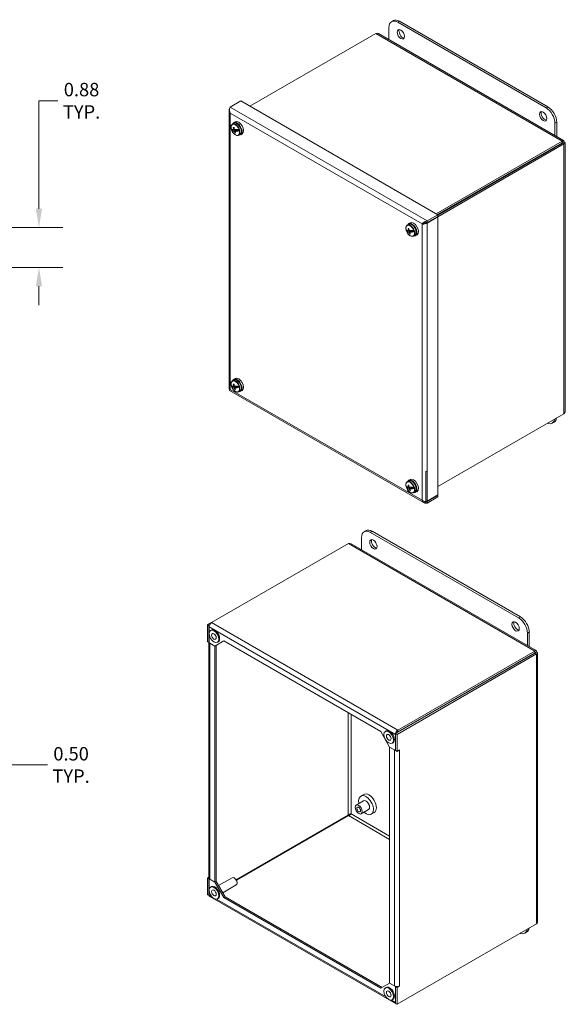
# Model space of a CAD drawing. Units: inches. Extents: x 1 to 68.8, y 1.3 to 43.3.
# Drawn here: x 56.8 to 68.8, y 16.2 to 37.8 of the extents above; entities that cross this region are included whole.
import ezdxf

# ---------------------------------------------------------------- set-up
doc = ezdxf.new("R2010")
doc.units = ezdxf.units.IN
doc.header["$LTSCALE"] = 4.210526
doc.header["$MEASUREMENT"] = 0
for name, color, linetype, lineweight in [('Dimension (ANSI)', 7, 'Continuous', 5), ('Visible (ANSI)', 7, 'Continuous', 5), ('Visible Narrow (ANSI)', 7, 'Continuous', 5)]:
    doc.layers.add(name, color=color, linetype=linetype, lineweight=lineweight)
doc.styles.add('ROMANS', font='tahoma.ttf')
doc.dimstyles.new('Default (ANSI)', dxfattribs={"dimscale": 4.210526, "dimtxt": 0.07, "dimasz": 0.098425, "dimexe": 0.125, "dimexo": 0.0625, "dimgap": 0.031496, "dimtad": 0, "dimtih": 1, "dimtoh": 1, "dimrnd": 1e-08, "dimzin": 0, "dimdsep": 46, "dimtxsty": 'ROMANS', "dimcen": 0.09, "dimdle": 0.393701, "dimclrd": 256, "dimclre": 256, "dimclrt": 256, "dimadec": 0, "dimazin": 0, "dimtfac": 1.428571, "dimtofl": 0, "dimtmove": 0, "dimatfit": 3, "dimfxl": 1, "dimtolj": 1, "dimtzin": 0, "dimlwd": -1, "dimlwe": -1, "dimarcsym": 0})

# ---------------------------------------------------------------- blocks, each defined once
blk = doc.blocks.new('*D14')
at = {"layer": 'Defpoints', "color": 0, "transparency": 16777216}
for p in [(55.759, 33.232), (54.954, 32.357), (57.195, 32.357)]:
    blk.add_point(p, dxfattribs=at)
at = {"layer": 'Dimension (ANSI)', "transparency": 16777216}
for p, q in [((57.195, 33.647), (57.195, 36.019)), ((57.195, 36.019), (57.609, 36.019)), ((56.022, 33.232), (57.721, 33.232)), ((55.217, 32.357), (57.721, 32.357)), ((57.195, 31.943), (57.195, 31.528))]:
    blk.add_line(p, q, dxfattribs=at)
for points in [[(57.126, 33.647), (57.264, 33.647), (57.195, 33.232)], [(57.126, 31.943), (57.264, 31.943), (57.195, 32.357)]]:
    blk.add_solid(points, dxfattribs=at)
at = {"layer": 'Dimension (ANSI)', "transparency": 16777216, "insert": (58.131, 36.019), "char_height": 0.2947, "attachment_point": 5, "style": 'ROMANS'}
blk.add_mtext('\\A1;0.88\\PTYP.', dxfattribs=at)
blk = doc.blocks.new('*D15')
at = {"layer": 'Defpoints', "color": 0, "transparency": 16777216}
for p in [(55.829, 23.302), (55.329, 22.857), (55.329, 21.42)]:
    blk.add_point(p, dxfattribs=at)
at = {"layer": 'Dimension (ANSI)', "transparency": 16777216}
for p, q in [((55.829, 23.039), (55.829, 20.893)), ((55.329, 22.594), (55.329, 20.893)), ((54.915, 21.42), (54.5, 21.42)), ((56.244, 21.42), (57.379, 21.42))]:
    blk.add_line(p, q, dxfattribs=at)
for points in [[(54.915, 21.489), (54.915, 21.351), (55.329, 21.42)], [(56.244, 21.489), (56.244, 21.351), (55.829, 21.42)]]:
    blk.add_solid(points, dxfattribs=at)
at = {"layer": 'Dimension (ANSI)', "transparency": 16777216, "insert": (57.901, 21.42), "char_height": 0.2947, "attachment_point": 5, "style": 'ROMANS'}
blk.add_mtext('\\A1;0.50\\PTYP.', dxfattribs=at)

msp = doc.modelspace()

# ---------------------------------------------------------------- linework, layer by layer
at = {"layer": 'Visible (ANSI)'}
for p, q in [((64.983, 37.78), (64.944, 37.757)), ((65.082, 37.744), (68.339, 35.864)), ((68.378, 35.886), (65.121, 37.766)), ((61.831, 35.899), (64.6, 37.498)), ((64.658, 37.495), (68.726, 35.146)), ((64.887, 37.362), (64.887, 37.631)), ((61.631, 36.014), (61.395, 35.878)), ((61.631, 36.014), (65.962, 33.514)), ((61.384, 35.834), (61.372, 35.827)), ((61.372, 35.796), (61.372, 35.827)), ((61.372, 35.827), (61.383, 35.821)), ((61.372, 35.792), (61.372, 29.696)), ((61.477, 35.521), (61.446, 35.503)), ((61.51, 35.555), (61.477, 35.538)), ((68.534, 35.525), (68.534, 35.257)), ((68.573, 35.234), (68.573, 35.548)), ((61.427, 35.379), (61.499, 35.372)), ((61.468, 35.388), (61.488, 35.393)), ((61.471, 35.395), (61.486, 35.402)), ((61.474, 35.39), (61.478, 35.376)), ((61.478, 35.376), (61.495, 35.386)), ((61.478, 35.376), (61.496, 35.375)), ((61.499, 35.372), (61.48, 35.349)), ((61.489, 35.392), (61.485, 35.393)), ((61.487, 35.341), (61.527, 35.364)), ((61.496, 35.375), (61.511, 35.385)), ((61.496, 35.375), (61.499, 35.372)), ((61.501, 35.312), (61.512, 35.321)), ((61.507, 35.346), (61.532, 35.369)), ((61.532, 35.384), (61.54, 35.376)), ((61.532, 35.369), (61.533, 35.371)), ((61.532, 35.369), (61.604, 35.362)), ((61.533, 35.371), (61.548, 35.382)), ((61.533, 35.371), (61.552, 35.369)), ((61.552, 35.369), (61.547, 35.384)), ((61.615, 35.282), (61.584, 35.264)), ((61.661, 35.293), (61.63, 35.273)), ((68.695, 35.134), (65.926, 33.535)), ((68.695, 35.098), (65.957, 33.517)), ((65.96, 33.47), (68.731, 35.071)), ((68.701, 35.088), (65.962, 33.507)), ((68.695, 35.098), (68.695, 35.134)), ((68.701, 35.095), (68.731, 35.113)), ((68.701, 35.088), (68.731, 35.071)), ((68.758, 35.092), (68.758, 29.191)), ((65.353, 33.337), (65.319, 33.319)), ((65.671, 33.341), (65.671, 33.327)), ((65.708, 33.343), (65.726, 33.332)), ((65.962, 33.514), (65.726, 33.377)), ((65.726, 33.342), (65.962, 33.478)), ((65.726, 33.332), (65.962, 33.469)), ((65.726, 33.342), (65.726, 33.377)), ((65.962, 33.469), (65.954, 33.474)), ((65.962, 33.478), (65.962, 33.514)), ((65.962, 33.469), (65.962, 27.355)), ((65.269, 33.16), (65.341, 33.154)), ((65.319, 33.302), (65.289, 33.285)), ((65.31, 33.17), (65.33, 33.175)), ((65.314, 33.177), (65.328, 33.184)), ((65.316, 33.171), (65.32, 33.158)), ((65.32, 33.158), (65.337, 33.167)), ((65.32, 33.158), (65.339, 33.156)), ((65.341, 33.154), (65.322, 33.13)), ((65.331, 33.174), (65.328, 33.174)), ((65.33, 33.123), (65.369, 33.145)), ((65.339, 33.156), (65.354, 33.166)), ((65.339, 33.156), (65.341, 33.154)), ((65.349, 33.128), (65.375, 33.15)), ((65.374, 33.166), (65.382, 33.157)), ((65.375, 33.15), (65.376, 33.153)), ((65.375, 33.15), (65.447, 33.144)), ((65.376, 33.153), (65.391, 33.163)), ((65.376, 33.153), (65.394, 33.151)), ((65.394, 33.151), (65.39, 33.165)), ((65.635, 33.325), (65.615, 33.314)), ((65.344, 33.093), (65.354, 33.103)), ((65.458, 33.063), (65.427, 33.045)), ((65.504, 33.075), (65.472, 33.054)), ((61.477, 29.881), (61.446, 29.863)), ((61.51, 29.915), (61.477, 29.897)), ((61.383, 29.654), (65.659, 27.185)), ((61.427, 29.739), (61.499, 29.732)), ((61.468, 29.748), (61.488, 29.753)), ((61.471, 29.755), (61.486, 29.762)), ((61.474, 29.75), (61.478, 29.736)), ((61.478, 29.736), (61.495, 29.745)), ((61.478, 29.736), (61.496, 29.734)), ((61.499, 29.732), (61.48, 29.709)), ((61.489, 29.752), (61.485, 29.752)), ((61.487, 29.701), (61.527, 29.723)), ((61.496, 29.734), (61.511, 29.745)), ((61.496, 29.734), (61.499, 29.732)), ((61.501, 29.672), (61.512, 29.681)), ((61.507, 29.706), (61.532, 29.729)), ((61.532, 29.744), (61.54, 29.736)), ((61.532, 29.729), (61.533, 29.731)), ((61.532, 29.729), (61.604, 29.722)), ((61.533, 29.731), (61.548, 29.742)), ((61.533, 29.731), (61.552, 29.729)), ((61.552, 29.729), (61.547, 29.744)), ((61.661, 29.653), (61.63, 29.633)), ((61.615, 29.641), (61.584, 29.624)), ((68.731, 29.138), (65.962, 27.54)), ((68.516, 28.954), (68.477, 28.931)), ((65.696, 27.875), (65.699, 27.872)), ((65.71, 27.878), (65.699, 27.872)), ((65.699, 27.872), (65.699, 27.196)), ((65.269, 27.52), (65.341, 27.513)), ((65.319, 27.662), (65.289, 27.644)), ((65.31, 27.53), (65.33, 27.535)), ((65.314, 27.537), (65.328, 27.544)), ((65.316, 27.531), (65.32, 27.518)), ((65.353, 27.696), (65.319, 27.679)), ((65.32, 27.518), (65.337, 27.527)), ((65.32, 27.518), (65.339, 27.516)), ((65.341, 27.513), (65.322, 27.49)), ((65.331, 27.534), (65.328, 27.534)), ((65.33, 27.482), (65.369, 27.505)), ((65.339, 27.516), (65.354, 27.526)), ((65.339, 27.516), (65.341, 27.513)), ((65.349, 27.487), (65.375, 27.51)), ((65.374, 27.525), (65.382, 27.517)), ((65.375, 27.51), (65.376, 27.512)), ((65.375, 27.51), (65.447, 27.503)), ((65.376, 27.512), (65.391, 27.523)), ((65.376, 27.512), (65.394, 27.511)), ((65.394, 27.511), (65.39, 27.525)), ((65.344, 27.453), (65.354, 27.463)), ((65.458, 27.423), (65.427, 27.405)), ((65.504, 27.434), (65.472, 27.414)), ((65.962, 27.355), (65.726, 27.218)), ((65.726, 27.209), (65.962, 27.345)), ((65.962, 27.31), (65.726, 27.173)), ((65.962, 27.345), (65.954, 27.35)), ((65.962, 27.345), (65.962, 27.31)), ((65.699, 27.196), (65.674, 27.21)), ((65.723, 27.209), (65.699, 27.196)), ((65.797, 27.252), (65.724, 27.21)), ((65.726, 27.209), (65.726, 27.173)), ((65.797, 27.252), (65.797, 27.259)), ((64.284, 26.151), (64.284, 26.419)), ((64.38, 26.569), (64.341, 26.546)), ((64.479, 26.532), (67.735, 24.652)), ((67.775, 24.675), (64.518, 26.555)), ((60.989, 24.55), (63.996, 26.287)), ((64.054, 26.283), (68.123, 23.934)), ((60.989, 24.55), (60.897, 24.497)), ((60.897, 24.497), (60.897, 24.126)), ((60.928, 24.48), (60.897, 24.497)), ((60.939, 24.486), (60.928, 24.48)), ((60.928, 24.48), (60.928, 24.108)), ((60.933, 24.105), (60.933, 24.455)), ((60.965, 24.375), (60.985, 24.386)), ((67.931, 24.314), (67.931, 24.045)), ((67.97, 24.023), (67.97, 24.336)), ((60.897, 24.126), (60.928, 24.108)), ((60.928, 24.108), (60.933, 24.111)), ((60.929, 18.937), (60.929, 24.109)), ((61.06, 24.032), (60.933, 24.105)), ((60.952, 24.094), (61.06, 24.032)), ((61.06, 24.032), (61.255, 24.145)), ((61.091, 24.049), (61.06, 24.032)), ((61.06, 24.032), (61.06, 18.843)), ((61.091, 24.049), (61.09, 24.049)), ((61.091, 24.049), (61.091, 18.861)), ((61.115, 24.116), (61.135, 24.127)), ((61.255, 24.145), (64.707, 22.152)), ((68.097, 23.877), (65.034, 22.108)), ((65.065, 22.091), (68.128, 23.859)), ((68.092, 23.922), (65.084, 22.186)), ((68.092, 23.887), (65.084, 22.15)), ((68.092, 23.887), (68.092, 23.922)), ((68.097, 23.883), (68.128, 23.901)), ((68.097, 23.877), (68.128, 23.859)), ((68.154, 23.88), (68.154, 17.979)), ((64.707, 22.152), (64.902, 21.813)), ((64.807, 22.157), (64.827, 22.168)), ((65.029, 22.09), (65.029, 21.74)), ((65.034, 21.737), (65.034, 22.108)), ((65.034, 22.108), (65.065, 22.091)), ((65.065, 21.719), (65.065, 22.091)), ((64.957, 21.898), (64.977, 21.909)), ((64.902, 21.813), (64.902, 21.813)), ((64.902, 21.813), (65.01, 21.751)), ((64.902, 16.624), (64.902, 21.813)), ((65.029, 21.74), (64.902, 21.813)), ((65.034, 21.744), (65.029, 21.74)), ((65.034, 21.737), (65.065, 21.719)), ((65.065, 21.719), (65.12, 21.751)), ((65.12, 21.751), (65.12, 21.751)), ((65.12, 21.751), (65.12, 21.751)), ((65.12, 21.751), (65.12, 21.751)), ((64.328, 20.632), (64.165, 20.538)), ((64.333, 20.773), (64.268, 20.735)), ((64.438, 20.44), (64.276, 20.346)), ((64.563, 20.374), (64.498, 20.336)), ((63.991, 20.316), (61.531, 18.896)), ((63.996, 20.306), (61.537, 18.886)), ((60.897, 18.937), (60.929, 18.955)), ((60.928, 18.919), (60.897, 18.937)), ((60.897, 18.937), (60.897, 18.565)), ((60.933, 18.922), (60.928, 18.919)), ((60.928, 18.919), (60.928, 18.548)), ((60.937, 18.918), (60.933, 18.916)), ((60.933, 18.916), (61.06, 18.843)), ((60.933, 18.566), (60.933, 18.916)), ((61.06, 18.843), (60.952, 18.905)), ((61.091, 18.861), (61.06, 18.843)), ((61.06, 18.843), (61.091, 18.86)), ((61.255, 18.504), (61.06, 18.843)), ((61.09, 18.861), (61.091, 18.86)), ((61.091, 18.86), (61.286, 18.522)), ((61.143, 18.77), (61.438, 18.941)), ((61.499, 18.927), (61.484, 18.936)), ((61.548, 18.843), (61.548, 18.825)), ((60.965, 18.735), (60.985, 18.747)), ((61.234, 18.612), (61.529, 18.783)), ((60.928, 18.548), (60.897, 18.565)), ((60.935, 18.552), (60.928, 18.548)), ((65.045, 16.166), (60.95, 18.53)), ((61.115, 18.476), (61.135, 18.488)), ((61.255, 18.504), (61.286, 18.522)), ((64.707, 16.511), (61.255, 18.504)), ((61.286, 18.522), (64.738, 16.529)), ((68.128, 17.927), (65.065, 16.159)), ((67.913, 17.742), (67.874, 17.72)), ((64.902, 16.624), (64.707, 16.511)), ((64.807, 16.517), (64.827, 16.529)), ((65.01, 16.562), (64.902, 16.624)), ((64.902, 16.624), (64.902, 16.624)), ((64.902, 16.624), (65.029, 16.551)), ((65.032, 16.553), (65.029, 16.551)), ((65.029, 16.551), (65.029, 16.201)), ((65.034, 16.548), (65.04, 16.551)), ((65.065, 16.53), (65.034, 16.548)), ((65.034, 16.176), (65.034, 16.548)), ((65.12, 16.562), (65.065, 16.53)), ((65.065, 16.159), (65.065, 16.53)), ((65.12, 16.562), (65.12, 16.562)), ((65.12, 16.562), (65.12, 16.562)), ((65.12, 16.562), (65.12, 16.562)), ((64.957, 16.258), (64.977, 16.27)), ((65.034, 16.176), (65.065, 16.159))]:
    msp.add_line(p, q, dxfattribs=at)
for centre, major_axis, ratio, start_param, end_param in [((65.082, 37.518), (-0.138, 0.239), 0.57735, 5.497787, 7.068583), ((65.121, 37.541), (-0.138, 0.239), 0.57735, 5.497787, 6.283185), ((65.187, 37.503), (-0.0571, 0.0989), 0.57735, 0.349202, 2.79239), ((68.313, 35.698), (-0.0571, 0.0989), 0.57735, 0.349202, 2.79239), ((68.339, 35.638), (0.138, -0.239), 0.57735, 0.785398, 2.356194), ((68.378, 35.661), (-0.138, 0.239), 0.57735, 3.926991, 5.497787), ((61.551, 35.404), (0.076, -0.132), 0.57735, 5.840523, 9.86744), ((61.584, 35.423), (0.076, -0.131), 0.57735, 0.024695, 3.116897), ((61.512, 35.382), (-0.068, 0.118), 0.57735, 1.097207, 1.271922), ((61.686, 35.43), (-0.271, -0.022), 0.149336, 0.186264, 0.6241), ((61.659, 35.518), (-0.235, -0.136), 0.448194, 0.048959, 0.486795), ((61.688, 35.478), (-0.045, -0.272), 0.803088, 5.022146, 5.150123), ((61.682, 35.472), (-0.275, -0.023), 0.149336, 0.65679, 0.745162), ((61.678, 35.484), (-0.214, -0.175), 0.364728, 5.610758, 5.652361), ((61.68, 35.476), (0.26, -0.095), 0.800486, 4.15985, 4.201454), ((61.673, 35.48), (0.01, 0.276), 0.702449, 1.78434, 1.912317), ((61.688, 35.478), (-0.045, -0.272), 0.803088, 5.366223, 5.4942), ((61.683, 35.483), (-0.245, 0.127), 0.699847, 1.069494, 1.111098), ((61.686, 35.43), (-0.271, -0.022), 0.149336, 0.777852, 1.215688), ((61.678, 35.485), (0.239, 0.138), 0.448194, 3.661077, 3.74945), ((61.686, 35.476), (0.186, 0.204), 0.264089, 2.468701, 2.510305), ((61.673, 35.48), (0.01, 0.276), 0.702449, 2.128416, 2.256394), ((61.659, 35.518), (0.235, 0.136), 0.448194, 3.782139, 4.219975), ((61.512, 35.382), (0.068, -0.118), 0.57735, 1.092631, 1.271922), ((68.243, 34.831), (0.0553, -0.0957), 0.57735, 1.518689, 1.622903), ((68.243, 34.831), (0.115, -0.199), 0.57735, 1.545794, 1.595799), ((68.308, 34.868), (0.115, -0.199), 0.57735, 1.545794, 1.595799), ((68.08, 34.737), (-0.0553, 0.0957), 0.57735, 1.518689, 1.622903), ((68.08, 34.737), (-0.0287, 0.0498), 0.57735, 1.470468, 1.671125), ((68.08, 34.737), (0.0287, -0.0498), 0.57735, 1.470468, 1.671125), ((68.08, 34.737), (0.0553, -0.0957), 0.57735, 1.518689, 1.622903), ((65.394, 33.186), (0.076, -0.132), 0.57735, 5.840523, 9.86744), ((65.426, 33.205), (0.076, -0.131), 0.57735, 0.024695, 3.116897), ((65.929, 33.495), (0.0457, -0.0791), 0.57735, 1.507751, 1.633842), ((65.945, 33.504), (-0.0346, 0.06), 0.57735, 4.629181, 4.795597), ((65.355, 33.163), (-0.068, 0.118), 0.57735, 1.097207, 1.271922), ((65.528, 33.211), (-0.271, -0.022), 0.149336, 0.186264, 0.6241), ((65.502, 33.3), (-0.235, -0.136), 0.448194, 0.048959, 0.486795), ((65.531, 33.26), (-0.045, -0.272), 0.803088, 5.022146, 5.150123), ((65.525, 33.254), (-0.275, -0.023), 0.149336, 0.65679, 0.745162), ((65.52, 33.265), (-0.214, -0.175), 0.364728, 5.610758, 5.652361), ((65.523, 33.258), (0.26, -0.095), 0.800486, 4.15985, 4.201454), ((65.516, 33.261), (0.01, 0.276), 0.702449, 1.78434, 1.912317), ((65.526, 33.265), (-0.245, 0.127), 0.699847, 1.069494, 1.111098), ((65.531, 33.26), (-0.045, -0.272), 0.803088, 5.366223, 5.4942), ((65.528, 33.211), (-0.271, -0.022), 0.149336, 0.777852, 1.215688), ((65.528, 33.257), (0.186, 0.204), 0.264089, 2.468701, 2.510305), ((65.516, 33.261), (0.01, 0.276), 0.702449, 2.128416, 2.256394), ((65.502, 33.3), (0.235, 0.136), 0.448194, 3.782139, 4.219975), ((65.355, 33.163), (0.068, -0.118), 0.57735, 1.092631, 1.271922), ((65.521, 33.266), (0.239, 0.138), 0.448194, 3.661077, 3.74945), ((61.551, 29.764), (0.076, -0.132), 0.57735, 5.840523, 9.86744), ((61.584, 29.783), (0.076, -0.131), 0.57735, 0.024695, 3.116897), ((61.512, 29.741), (-0.068, 0.118), 0.57735, 1.097207, 1.271922), ((61.686, 29.79), (-0.271, -0.022), 0.149336, 0.186264, 0.6241), ((61.659, 29.878), (-0.235, -0.136), 0.448194, 0.048959, 0.486795), ((61.688, 29.838), (-0.045, -0.272), 0.803088, 5.022146, 5.150123), ((61.682, 29.832), (-0.275, -0.023), 0.149336, 0.65679, 0.745162), ((61.678, 29.843), (-0.214, -0.175), 0.364728, 5.610758, 5.652361), ((61.68, 29.836), (0.26, -0.095), 0.800486, 4.15985, 4.201454), ((61.673, 29.839), (0.01, 0.276), 0.702449, 1.78434, 1.912317), ((61.688, 29.838), (-0.045, -0.272), 0.803088, 5.366223, 5.4942), ((61.683, 29.843), (-0.245, 0.127), 0.699847, 1.069494, 1.111098), ((61.686, 29.79), (-0.271, -0.022), 0.149336, 0.777852, 1.215688), ((61.678, 29.845), (0.239, 0.138), 0.448194, 3.661077, 3.74945), ((61.686, 29.835), (0.186, 0.204), 0.264089, 2.468701, 2.510305), ((61.673, 29.839), (0.01, 0.276), 0.702449, 2.128416, 2.256394), ((61.659, 29.878), (0.235, 0.136), 0.448194, 3.782139, 4.219975), ((61.512, 29.741), (0.068, -0.118), 0.57735, 1.092631, 1.271922), ((68.339, 29.171), (0.138, -0.239), 0.57735, 5.657777, 6.908593), ((68.378, 29.193), (0.138, -0.239), 0.57735, 0, 0.625408), ((65.426, 27.564), (0.076, -0.131), 0.57735, 0.024695, 3.116897), ((65.355, 27.523), (-0.068, 0.118), 0.57735, 1.097207, 1.271922), ((65.528, 27.571), (-0.271, -0.022), 0.149336, 0.186264, 0.6241), ((65.502, 27.659), (-0.235, -0.136), 0.448194, 0.048959, 0.486795), ((65.394, 27.545), (0.076, -0.132), 0.57735, 5.840523, 9.86744), ((65.531, 27.62), (-0.045, -0.272), 0.803088, 5.022146, 5.150123), ((65.525, 27.614), (-0.275, -0.023), 0.149336, 0.65679, 0.745162), ((65.52, 27.625), (-0.214, -0.175), 0.364728, 5.610758, 5.652361), ((65.523, 27.617), (0.26, -0.095), 0.800486, 4.15985, 4.201454), ((65.516, 27.621), (0.01, 0.276), 0.702449, 1.78434, 1.912317), ((65.526, 27.624), (-0.245, 0.127), 0.699847, 1.069494, 1.111098), ((65.528, 27.571), (-0.271, -0.022), 0.149336, 0.777852, 1.215688), ((65.528, 27.617), (0.186, 0.204), 0.264089, 2.468701, 2.510305), ((65.502, 27.659), (0.235, 0.136), 0.448194, 3.782139, 4.219975), ((65.355, 27.523), (0.068, -0.118), 0.57735, 1.092631, 1.271922), ((65.531, 27.62), (-0.045, -0.272), 0.803088, 5.366223, 5.4942), ((65.521, 27.626), (0.239, 0.138), 0.448194, 3.661077, 3.74945), ((65.516, 27.621), (0.01, 0.276), 0.702449, 2.128416, 2.256394), ((64.479, 26.307), (-0.138, 0.239), 0.57735, 5.497787, 7.068583), ((64.518, 26.329), (-0.138, 0.239), 0.57735, 5.497787, 6.283185), ((64.583, 26.292), (-0.0571, 0.0989), 0.57735, 0.349202, 2.79239), ((67.775, 24.449), (-0.138, 0.239), 0.57735, 3.926991, 5.497787), ((60.989, 24.486), (0.039, 0.0676), 0.57735, 0.785398, 2.356194), ((67.709, 24.487), (-0.0571, 0.0989), 0.57735, 0.349202, 2.79239), ((67.735, 24.427), (0.138, -0.239), 0.57735, 0.785398, 2.356194), ((61.06, 24.257), (0.075, -0.13), 0.57735, 0, 3.141593), ((61.007, 24.126), (-0.078, 0), 0.57735, 0.324639, 0.328954), ((61.007, 24.126), (0.078, 0), 0.57735, 3.869727, 3.926991), ((67.64, 23.619), (0.0553, -0.0957), 0.57735, 1.518689, 1.622903), ((67.64, 23.619), (0.115, -0.199), 0.57735, 1.545794, 1.595799), ((67.705, 23.657), (0.115, -0.199), 0.57735, 1.545794, 1.595799), ((67.477, 23.525), (-0.0553, 0.0957), 0.57735, 1.518689, 1.622903), ((67.477, 23.525), (-0.0287, 0.0498), 0.57735, 1.470468, 1.671125), ((67.477, 23.525), (0.0287, -0.0498), 0.57735, 1.470468, 1.671125), ((67.477, 23.525), (0.0553, -0.0957), 0.57735, 1.518689, 1.622903), ((65.326, 22.283), (0.0457, -0.0791), 0.57735, 1.507751, 1.633842), ((65.341, 22.292), (-0.0346, 0.06), 0.57735, 4.629181, 4.795597), ((64.902, 22.039), (0.075, -0.13), 0.57735, 0, 3.141593), ((65.084, 22.122), (-0.039, -0.0676), 0.57735, 3.926991, 5.497787), ((65.084, 22.122), (0.0173, 0.0299), 0.57735, 0.785398, 1.799249), ((65.065, 21.783), (0.078, 0), 0.57735, 3.926991, 3.984255), ((65.065, 21.783), (0.078, 0), 0.57735, 4.270449, 4.307363), ((65.065, 21.783), (0.078, 0), 0.57735, 5.436312, 5.497787), ((64.448, 20.573), (-0.115, 0.199), 0.57735, 3.141593, 6.283185), ((64.383, 20.536), (-0.115, 0.199), 0.57735, 2.071451, 7.353327), ((64.383, 20.536), (-0.0553, 0.0957), 0.57735, 3.141593, 6.283185), ((61.007, 18.937), (-0.078, 0), 0.57735, 0, 0.785398), ((61.484, 18.862), (-0.0457, 0.0791), 0.57735, 3.141593, 6.283185), ((61.499, 18.871), (-0.0346, 0.06), 0.57735, 3.926991, 5.497787), ((61.06, 18.617), (0.075, -0.13), 0.57735, 0, 3.141593), ((60.989, 18.598), (-0.039, -0.0676), 0.57735, 5.497787, 6.283185), ((67.735, 17.959), (0.138, -0.239), 0.57735, 5.657777, 6.908593), ((67.775, 17.982), (0.138, -0.239), 0.57735, 0, 0.625408), ((64.902, 16.399), (0.075, -0.13), 0.57735, 0, 3.141593), ((65.065, 16.594), (-0.078, 0), 0.57735, 0.785398, 2.356194), ((65.084, 16.233), (-0.039, -0.0676), 0.57735, 5.497787, 6.612139)]:
    msp.add_ellipse(centre, major_axis=major_axis, ratio=ratio, start_param=start_param, end_param=end_param, dxfattribs=at)
for centre, major_axis in [((65.147, 37.481), (-0.0571, 0.0989)), ((68.274, 35.676), (-0.0571, 0.0989)), ((64.544, 26.269), (-0.0571, 0.0989)), ((67.67, 24.464), (-0.0571, 0.0989)), ((61.04, 24.246), (0.075, -0.13)), ((61.04, 24.246), (-0.0361, 0.0625)), ((64.882, 22.027), (0.075, -0.13)), ((64.882, 22.027), (-0.0361, 0.0625)), ((64.221, 20.442), (-0.0553, 0.0957)), ((64.221, 20.442), (0.0287, -0.0498)), ((61.04, 18.606), (-0.075, 0.13)), ((61.04, 18.606), (0.0361, -0.0625)), ((64.882, 16.388), (0.075, -0.13)), ((64.882, 16.388), (-0.0361, 0.0625))]:
    msp.add_ellipse(centre, major_axis=major_axis, ratio=0.57735, dxfattribs=at)
for points in [[(64.6, 37.498), (64.621, 37.505), (64.641, 37.504), (64.658, 37.495)], [(61.376, 35.81), (61.367, 35.79), (61.374, 35.767), (61.395, 35.75)], [(61.42, 35.401), (61.42, 35.401), (61.42, 35.401), (61.42, 35.401)], [(65.7, 33.318), (65.71, 33.322), (65.718, 33.326), (65.726, 33.332)], [(65.262, 33.182), (65.262, 33.182), (65.262, 33.182), (65.263, 33.182)], [(65.615, 33.314), (65.637, 33.306), (65.672, 33.307), (65.7, 33.318)], [(61.395, 29.674), (61.38, 29.679), (61.372, 29.688), (61.372, 29.696)], [(61.42, 29.761), (61.42, 29.76), (61.42, 29.76), (61.42, 29.76)], [(65.262, 27.542), (65.262, 27.542), (65.262, 27.542), (65.263, 27.542)], [(65.696, 27.213), (65.668, 27.212), (65.636, 27.221), (65.615, 27.237)], [(65.726, 27.218), (65.721, 27.216), (65.716, 27.215), (65.71, 27.214)], [(65.723, 27.209), (65.724, 27.209), (65.725, 27.209), (65.726, 27.209)], [(63.996, 26.287), (64.017, 26.294), (64.038, 26.292), (64.054, 26.283)]]:
    msp.add_open_spline(points, degree=3, dxfattribs=at)
for points, knots in [([(61.395, 35.878), (61.388, 35.86), (61.381, 35.829), (61.384, 35.797), (61.385, 35.781), (61.389, 35.765), (61.395, 35.75)], [-1, -1, -1, -1, -0.328514, -0.328514, -0.328514, 0, 0, 0, 0]), ([(61.42, 35.401), (61.418, 35.41), (61.416, 35.418), (61.415, 35.435), (61.415, 35.444), (61.417, 35.459), (61.419, 35.466), (61.424, 35.479), (61.427, 35.485), (61.436, 35.496), (61.441, 35.5), (61.446, 35.503)], [3.23464, 3.23464, 3.23464, 3.23464, 3.452486, 3.452486, 3.670332, 3.670332, 3.888178, 3.888178, 4.106023, 4.106023, 4.323869, 4.323869, 4.323869, 4.323869]), ([(61.615, 35.282), (61.622, 35.286), (61.629, 35.292), (61.639, 35.307), (61.642, 35.317), (61.646, 35.339), (61.646, 35.351), (61.643, 35.377), (61.64, 35.39), (61.631, 35.418), (61.625, 35.431), (61.61, 35.456), (61.601, 35.468), (61.582, 35.49), (61.572, 35.499), (61.551, 35.514), (61.54, 35.52), (61.519, 35.527), (61.508, 35.529), (61.491, 35.527), (61.483, 35.525), (61.477, 35.521)], [5.100909, 5.100909, 5.100909, 5.100909, 5.390887, 5.390887, 5.698081, 5.698081, 6.024395, 6.024395, 6.353355, 6.353355, 6.680835, 6.680835, 7.007662, 7.007662, 7.335213, 7.335213, 7.664221, 7.664221, 7.989957, 7.989957, 8.242502, 8.242502, 8.242502, 8.242502]), ([(61.427, 35.377), (61.427, 35.378), (61.427, 35.378), (61.427, 35.378), (61.427, 35.379), (61.427, 35.379)], [0.12713083, 0.12713083, 0.12713083, 0.12713083, 0.13377702, 0.13377702, 0.13725863, 0.13725863, 0.13725863, 0.13725863]), ([(61.584, 35.264), (61.577, 35.26), (61.569, 35.257), (61.55, 35.256), (61.54, 35.258), (61.519, 35.265), (61.509, 35.271), (61.488, 35.287), (61.477, 35.296), (61.459, 35.318), (61.45, 35.33), (61.437, 35.354), (61.431, 35.366), (61.427, 35.378)], [1.182276, 1.182276, 1.182276, 1.182276, 1.472254, 1.472254, 1.779448, 1.779448, 2.105762, 2.105762, 2.434722, 2.434722, 2.762202, 2.762202, 3.048065, 3.048065, 3.048065, 3.048065]), ([(61.594, 35.384), (61.595, 35.384), (61.596, 35.384), (61.597, 35.384), (61.597, 35.384), (61.598, 35.385)], [0.12713083, 0.12713083, 0.12713083, 0.12713083, 0.13377702, 0.13377702, 0.13725863, 0.13725863, 0.13725863, 0.13725863]), ([(61.604, 35.362), (61.604, 35.362), (61.604, 35.362), (61.603, 35.362), (61.602, 35.361), (61.601, 35.361)], [0.01615675, 0.01615675, 0.01615675, 0.01615675, 0.01963837, 0.01963837, 0.02628455, 0.02628455, 0.02628455, 0.02628455]), ([(68.731, 35.113), (68.737, 35.134), (68.731, 35.148), (68.719, 35.147), (68.712, 35.147), (68.703, 35.142), (68.695, 35.134)], [0, 0, 0, 0, 1.019087, 1.019087, 1.019087, 1.570796, 1.570796, 1.570796, 1.570796]), ([(68.701, 35.095), (68.707, 35.106), (68.706, 35.112), (68.7, 35.106), (68.699, 35.104), (68.697, 35.102), (68.695, 35.098)], [0, 0, 0, 0, 1.203332, 1.203332, 1.203332, 1.570796, 1.570796, 1.570796, 1.570796]), ([(68.701, 35.095), (68.714, 35.095), (68.718, 35.091), (68.71, 35.089), (68.708, 35.088), (68.705, 35.088), (68.701, 35.088)], [0, 0, 0, 0, 1.203332, 1.203332, 1.203332, 1.570796, 1.570796, 1.570796, 1.570796]), ([(68.731, 35.071), (68.753, 35.076), (68.762, 35.089), (68.755, 35.099), (68.751, 35.105), (68.743, 35.11), (68.731, 35.113)], [0, 0, 0, 0, 1.019087, 1.019087, 1.019087, 1.570796, 1.570796, 1.570796, 1.570796]), ([(65.726, 33.377), (65.694, 33.373), (65.663, 33.357), (65.641, 33.339), (65.63, 33.33), (65.621, 33.321), (65.615, 33.314)], [-1, -1, -1, -1, -0.328514, -0.328514, -0.328514, 0, 0, 0, 0]), ([(65.655, 33.334), (65.65, 33.332), (65.645, 33.33), (65.639, 33.327), (65.637, 33.326), (65.635, 33.325)], [0.00551572, 0.00551572, 0.00551572, 0.00551572, 0.05886302, 0.05886302, 0.08017256, 0.08017256, 0.08017256, 0.08017256]), ([(65.676, 33.339), (65.686, 33.341), (65.698, 33.342), (65.709, 33.343), (65.715, 33.343), (65.72, 33.342), (65.726, 33.342)], [0.4427391, 0.4427391, 0.4427391, 0.4427391, 0.8231904, 0.8231904, 0.8231904, 1, 1, 1, 1]), ([(65.262, 33.182), (65.26, 33.191), (65.259, 33.2), (65.258, 33.217), (65.258, 33.225), (65.26, 33.241), (65.262, 33.248), (65.267, 33.261), (65.27, 33.267), (65.278, 33.277), (65.283, 33.281), (65.289, 33.285)], [3.23464, 3.23464, 3.23464, 3.23464, 3.452486, 3.452486, 3.670332, 3.670332, 3.888178, 3.888178, 4.106023, 4.106023, 4.323869, 4.323869, 4.323869, 4.323869]), ([(65.27, 33.159), (65.269, 33.159), (65.269, 33.159), (65.269, 33.16), (65.269, 33.16), (65.269, 33.16)], [0.12713083, 0.12713083, 0.12713083, 0.12713083, 0.13377702, 0.13377702, 0.13725863, 0.13725863, 0.13725863, 0.13725863]), ([(65.427, 33.045), (65.42, 33.041), (65.411, 33.039), (65.393, 33.038), (65.383, 33.04), (65.362, 33.047), (65.351, 33.053), (65.33, 33.068), (65.32, 33.078), (65.301, 33.1), (65.293, 33.112), (65.279, 33.136), (65.274, 33.147), (65.269, 33.159)], [1.182276, 1.182276, 1.182276, 1.182276, 1.472254, 1.472254, 1.779448, 1.779448, 2.105762, 2.105762, 2.434722, 2.434722, 2.762202, 2.762202, 3.048065, 3.048065, 3.048065, 3.048065]), ([(65.458, 33.063), (65.465, 33.067), (65.471, 33.073), (65.481, 33.089), (65.485, 33.098), (65.489, 33.12), (65.489, 33.132), (65.486, 33.158), (65.483, 33.172), (65.473, 33.199), (65.467, 33.212), (65.452, 33.238), (65.444, 33.25), (65.425, 33.271), (65.415, 33.281), (65.394, 33.296), (65.383, 33.302), (65.361, 33.309), (65.351, 33.31), (65.333, 33.308), (65.326, 33.306), (65.319, 33.302)], [5.100909, 5.100909, 5.100909, 5.100909, 5.390887, 5.390887, 5.698081, 5.698081, 6.024395, 6.024395, 6.353355, 6.353355, 6.680835, 6.680835, 7.007662, 7.007662, 7.335213, 7.335213, 7.664221, 7.664221, 7.989957, 7.989957, 8.242502, 8.242502, 8.242502, 8.242502]), ([(65.437, 33.166), (65.438, 33.166), (65.438, 33.166), (65.439, 33.166), (65.44, 33.166), (65.44, 33.166)], [0.12713083, 0.12713083, 0.12713083, 0.12713083, 0.13377702, 0.13377702, 0.13725863, 0.13725863, 0.13725863, 0.13725863]), ([(65.447, 33.144), (65.446, 33.144), (65.446, 33.143), (65.445, 33.143), (65.445, 33.143), (65.444, 33.143)], [0.01615675, 0.01615675, 0.01615675, 0.01615675, 0.01963837, 0.01963837, 0.02628455, 0.02628455, 0.02628455, 0.02628455]), ([(61.615, 29.641), (61.622, 29.646), (61.629, 29.652), (61.639, 29.667), (61.642, 29.677), (61.646, 29.698), (61.646, 29.711), (61.643, 29.737), (61.64, 29.75), (61.631, 29.777), (61.625, 29.791), (61.61, 29.816), (61.601, 29.828), (61.582, 29.849), (61.572, 29.859), (61.551, 29.874), (61.54, 29.88), (61.519, 29.887), (61.508, 29.888), (61.491, 29.887), (61.483, 29.884), (61.477, 29.881)], [5.100909, 5.100909, 5.100909, 5.100909, 5.390887, 5.390887, 5.698081, 5.698081, 6.024395, 6.024395, 6.353355, 6.353355, 6.680835, 6.680835, 7.007662, 7.007662, 7.335213, 7.335213, 7.664221, 7.664221, 7.989957, 7.989957, 8.242502, 8.242502, 8.242502, 8.242502]), ([(61.383, 29.654), (61.383, 29.654), (61.383, 29.655), (61.384, 29.657), (61.385, 29.66), (61.389, 29.666), (61.395, 29.674)], [-0.5, -0.5, -0.5, -0.5, -0.3285136, -0.3285136, -0.3285136, 0, 0, 0, 0]), ([(61.39, 29.667), (61.39, 29.668), (61.391, 29.669), (61.391, 29.671), (61.392, 29.673), (61.392, 29.675)], [0.32980281, 0.32980281, 0.32980281, 0.32980281, 0.34696641, 0.34696641, 0.37190087, 0.37190087, 0.37190087, 0.37190087]), ([(61.42, 29.761), (61.418, 29.769), (61.416, 29.778), (61.415, 29.795), (61.415, 29.803), (61.417, 29.819), (61.419, 29.826), (61.424, 29.839), (61.427, 29.845), (61.436, 29.855), (61.441, 29.86), (61.446, 29.863)], [3.23464, 3.23464, 3.23464, 3.23464, 3.452486, 3.452486, 3.670332, 3.670332, 3.888178, 3.888178, 4.106023, 4.106023, 4.323869, 4.323869, 4.323869, 4.323869]), ([(61.427, 29.737), (61.427, 29.737), (61.427, 29.738), (61.427, 29.738), (61.427, 29.738), (61.427, 29.739)], [0.12713083, 0.12713083, 0.12713083, 0.12713083, 0.13377702, 0.13377702, 0.13725863, 0.13725863, 0.13725863, 0.13725863]), ([(61.584, 29.624), (61.577, 29.619), (61.569, 29.617), (61.55, 29.616), (61.54, 29.618), (61.519, 29.625), (61.509, 29.631), (61.488, 29.647), (61.477, 29.656), (61.459, 29.678), (61.45, 29.69), (61.437, 29.714), (61.431, 29.726), (61.427, 29.737)], [1.182276, 1.182276, 1.182276, 1.182276, 1.472254, 1.472254, 1.779448, 1.779448, 2.105762, 2.105762, 2.434722, 2.434722, 2.762202, 2.762202, 3.048065, 3.048065, 3.048065, 3.048065]), ([(61.594, 29.744), (61.595, 29.744), (61.596, 29.744), (61.597, 29.744), (61.597, 29.744), (61.598, 29.744)], [0.12713083, 0.12713083, 0.12713083, 0.12713083, 0.13377702, 0.13377702, 0.13725863, 0.13725863, 0.13725863, 0.13725863]), ([(61.604, 29.722), (61.604, 29.722), (61.604, 29.722), (61.603, 29.721), (61.602, 29.721), (61.601, 29.721)], [0.01615675, 0.01615675, 0.01615675, 0.01615675, 0.01963837, 0.01963837, 0.02628455, 0.02628455, 0.02628455, 0.02628455]), ([(68.757, 29.191), (68.757, 29.185), (68.757, 29.179), (68.755, 29.174), (68.751, 29.161), (68.743, 29.149), (68.731, 29.138)], [0.7853982, 0.7853982, 0.7853982, 0.7853982, 1.0190873, 1.0190873, 1.0190873, 1.5707963, 1.5707963, 1.5707963, 1.5707963]), ([(65.262, 27.542), (65.26, 27.551), (65.259, 27.56), (65.258, 27.577), (65.258, 27.585), (65.26, 27.6), (65.262, 27.608), (65.267, 27.621), (65.27, 27.627), (65.278, 27.637), (65.283, 27.641), (65.289, 27.644)], [3.23464, 3.23464, 3.23464, 3.23464, 3.452486, 3.452486, 3.670332, 3.670332, 3.888178, 3.888178, 4.106023, 4.106023, 4.323869, 4.323869, 4.323869, 4.323869]), ([(65.27, 27.519), (65.269, 27.519), (65.269, 27.519), (65.269, 27.52), (65.269, 27.52), (65.269, 27.52)], [0.12713083, 0.12713083, 0.12713083, 0.12713083, 0.13377702, 0.13377702, 0.13725863, 0.13725863, 0.13725863, 0.13725863]), ([(65.427, 27.405), (65.42, 27.401), (65.411, 27.398), (65.393, 27.398), (65.383, 27.399), (65.362, 27.407), (65.351, 27.413), (65.33, 27.428), (65.32, 27.438), (65.301, 27.459), (65.293, 27.472), (65.279, 27.496), (65.274, 27.507), (65.269, 27.519)], [1.182276, 1.182276, 1.182276, 1.182276, 1.472254, 1.472254, 1.779448, 1.779448, 2.105762, 2.105762, 2.434722, 2.434722, 2.762202, 2.762202, 3.048065, 3.048065, 3.048065, 3.048065]), ([(65.458, 27.423), (65.465, 27.427), (65.471, 27.433), (65.481, 27.449), (65.485, 27.458), (65.489, 27.48), (65.489, 27.492), (65.486, 27.518), (65.483, 27.532), (65.473, 27.559), (65.467, 27.572), (65.452, 27.598), (65.444, 27.61), (65.425, 27.631), (65.415, 27.64), (65.394, 27.656), (65.383, 27.661), (65.361, 27.668), (65.351, 27.67), (65.333, 27.668), (65.326, 27.666), (65.319, 27.662)], [5.100909, 5.100909, 5.100909, 5.100909, 5.390887, 5.390887, 5.698081, 5.698081, 6.024395, 6.024395, 6.353355, 6.353355, 6.680835, 6.680835, 7.007662, 7.007662, 7.335213, 7.335213, 7.664221, 7.664221, 7.989957, 7.989957, 8.242502, 8.242502, 8.242502, 8.242502]), ([(65.437, 27.526), (65.438, 27.526), (65.438, 27.526), (65.439, 27.526), (65.44, 27.526), (65.44, 27.526)], [0.12713083, 0.12713083, 0.12713083, 0.12713083, 0.13377702, 0.13377702, 0.13725863, 0.13725863, 0.13725863, 0.13725863]), ([(65.447, 27.503), (65.446, 27.503), (65.446, 27.503), (65.445, 27.503), (65.445, 27.502), (65.444, 27.502)], [0.01615675, 0.01615675, 0.01615675, 0.01615675, 0.01963837, 0.01963837, 0.02628455, 0.02628455, 0.02628455, 0.02628455]), ([(65.726, 27.173), (65.694, 27.169), (65.663, 27.178), (65.641, 27.199), (65.63, 27.209), (65.621, 27.222), (65.615, 27.237)], [-1, -1, -1, -1, -0.328514, -0.328514, -0.328514, 0, 0, 0, 0]), ([(68.128, 23.901), (68.134, 23.923), (68.128, 23.937), (68.115, 23.936), (68.109, 23.936), (68.1, 23.931), (68.092, 23.922)], [0, 0, 0, 0, 1.019087, 1.019087, 1.019087, 1.570796, 1.570796, 1.570796, 1.570796]), ([(68.097, 23.883), (68.104, 23.895), (68.102, 23.9), (68.097, 23.895), (68.095, 23.893), (68.093, 23.89), (68.092, 23.887)], [0, 0, 0, 0, 1.203332, 1.203332, 1.203332, 1.570796, 1.570796, 1.570796, 1.570796]), ([(68.097, 23.883), (68.11, 23.884), (68.114, 23.879), (68.107, 23.878), (68.105, 23.877), (68.101, 23.877), (68.097, 23.877)], [0, 0, 0, 0, 1.203332, 1.203332, 1.203332, 1.570796, 1.570796, 1.570796, 1.570796]), ([(68.128, 23.859), (68.15, 23.865), (68.159, 23.877), (68.152, 23.888), (68.148, 23.893), (68.14, 23.898), (68.128, 23.901)], [0, 0, 0, 0, 1.019087, 1.019087, 1.019087, 1.570796, 1.570796, 1.570796, 1.570796]), ([(64.056, 20.347), (64.043, 20.346), (64.021, 20.341), (64.004, 20.329), (63.999, 20.325), (63.995, 20.321), (63.991, 20.316)], [0, 0, 0, 0, 1.203332, 1.203332, 1.203332, 1.570796, 1.570796, 1.570796, 1.570796]), ([(64.056, 20.347), (64.049, 20.336), (64.033, 20.32), (64.014, 20.312), (64.008, 20.309), (64.002, 20.307), (63.996, 20.306)], [0, 0, 0, 0, 1.203332, 1.203332, 1.203332, 1.570796, 1.570796, 1.570796, 1.570796]), ([(68.154, 17.979), (68.154, 17.974), (68.153, 17.968), (68.152, 17.963), (68.148, 17.95), (68.14, 17.937), (68.128, 17.927)], [0.7853982, 0.7853982, 0.7853982, 0.7853982, 1.0190873, 1.0190873, 1.0190873, 1.5707963, 1.5707963, 1.5707963, 1.5707963])]:
    msp.add_open_spline(points, degree=3, knots=knots, dxfattribs=at)
at = {"layer": 'Visible Narrow (ANSI)'}
for p, q in [((65.121, 37.766), (65.082, 37.744)), ((68.695, 35.134), (64.6, 37.498)), ((61.395, 35.878), (65.726, 33.377)), ((61.395, 35.75), (61.395, 29.674)), ((65.615, 33.314), (61.395, 35.75)), ((68.378, 35.886), (68.339, 35.864)), ((68.573, 35.548), (68.534, 35.525)), ((68.701, 35.095), (68.695, 35.098)), ((68.701, 35.088), (68.701, 35.095)), ((68.731, 29.138), (68.731, 35.071)), ((65.726, 33.332), (65.726, 27.218)), ((65.615, 27.237), (65.615, 33.314)), ((61.395, 29.674), (65.615, 27.237)), ((65.724, 27.21), (65.726, 27.209)), ((64.518, 26.555), (64.479, 26.532)), ((68.092, 23.922), (63.996, 26.287)), ((67.775, 24.675), (67.735, 24.652)), ((60.989, 24.55), (65.084, 22.186)), ((65.029, 22.09), (60.933, 24.455)), ((67.97, 24.336), (67.931, 24.314)), ((60.952, 24.094), (60.952, 18.905)), ((60.952, 24.094), (60.952, 24.094)), ((68.097, 23.883), (68.092, 23.887)), ((68.097, 23.877), (68.097, 23.883)), ((68.128, 17.927), (68.128, 23.859)), ((63.991, 20.316), (63.991, 22.565)), ((64.056, 22.528), (64.056, 20.347)), ((65.034, 22.094), (65.029, 22.09)), ((65.084, 22.186), (65.084, 22.15)), ((65.01, 16.562), (65.01, 21.751)), ((65.01, 21.751), (65.01, 21.751)), ((65.12, 21.751), (65.12, 16.562)), ((65.12, 21.751), (65.12, 21.751)), ((64.056, 20.347), (64.902, 19.858)), ((64.902, 19.783), (63.996, 20.306)), ((60.933, 18.566), (60.982, 18.538)), ((61.099, 18.47), (64.824, 16.32)), ((64.941, 16.252), (65.029, 16.201)), ((65.029, 16.201), (65.034, 16.205))]:
    msp.add_line(p, q, dxfattribs=at)
for centre, major_axis, start_param, end_param in [((61.511, 35.381), (-0.067, 0.116), 4.418979, 7.370352), ((61.515, 35.383), (0.069, -0.12), 0, 3.141593), ((61.546, 35.401), (-0.069, 0.12), 3.141593, 6.283185), ((61.511, 35.381), (0.067, -0.116), 4.418979, 7.370352), ((65.353, 33.162), (-0.067, 0.116), 4.418979, 7.370352), ((65.353, 33.162), (0.067, -0.116), 4.418979, 7.370352), ((65.358, 33.165), (0.069, -0.12), 0, 3.141593), ((65.389, 33.183), (-0.069, 0.12), 3.141593, 6.283185), ((61.511, 29.741), (-0.067, 0.116), 4.418979, 7.370352), ((61.515, 29.743), (0.069, -0.12), 0, 3.141593), ((61.546, 29.761), (-0.069, 0.12), 3.141593, 6.283185), ((61.511, 29.741), (0.067, -0.116), 4.418979, 7.370352), ((65.353, 27.522), (-0.067, 0.116), 4.418979, 7.370352), ((65.353, 27.522), (0.067, -0.116), 4.418979, 7.370352), ((65.358, 27.525), (0.069, -0.12), 0, 3.141593), ((65.389, 27.542), (-0.069, 0.12), 3.141593, 6.283185)]:
    msp.add_ellipse(centre, major_axis=major_axis, ratio=0.57735, start_param=start_param, end_param=end_param, dxfattribs=at)
msp.add_open_spline([(65.672, 33.328), (65.675, 33.327), (65.679, 33.326), (65.688, 33.323), (65.694, 33.32), (65.7, 33.318)], degree=3, knots=[-0.1293533, -0.1293533, -0.1293533, -0.1293533, -0.0824848, -0.0824848, 0, 0, 0, 0], dxfattribs=at)

# ---------------------------------------------------------------- dimensions: what is measured, and where the dimension line sits
at = {"layer": 'Dimension (ANSI)'}
for base, p1, p2, angle, override, picture, middle in [((57.19493548, 32.357294581), (55.759058432, 33.232294581), (54.954106975, 32.357294581), 90, {"dimgap": 0.031496, "dimdec": 2, "dimtol": 0, "dimlim": 0, "dimtp": 0, "dimtm": 0, "dimtdec": 2, "dimatfit": 1}, '*D14', (58.131325858, 36.019132103)), ((55.329, 21.42), (55.829, 23.302), (55.329, 22.857), 180, {"dimgap": 0.031496, "dimtih": 0, "dimtoh": 0, "dimdec": 2, "dimtol": 0, "dimlim": 0, "dimtp": 0, "dimtm": 0, "dimtdec": 2, "dimatfit": 1}, '*D15', (57.901, 21.42))]:
    dim = msp.add_linear_dim(base=base, p1=p1, p2=p2, angle=angle, text='<>\\PTYP.', dimstyle='Default (ANSI)', override=override, dxfattribs=at)
    dim.commit()
    dim.dimension.update_dxf_attribs({"geometry": picture, "text_midpoint": middle, "dimtype": 160})

doc.saveas('drawing.dxf')
